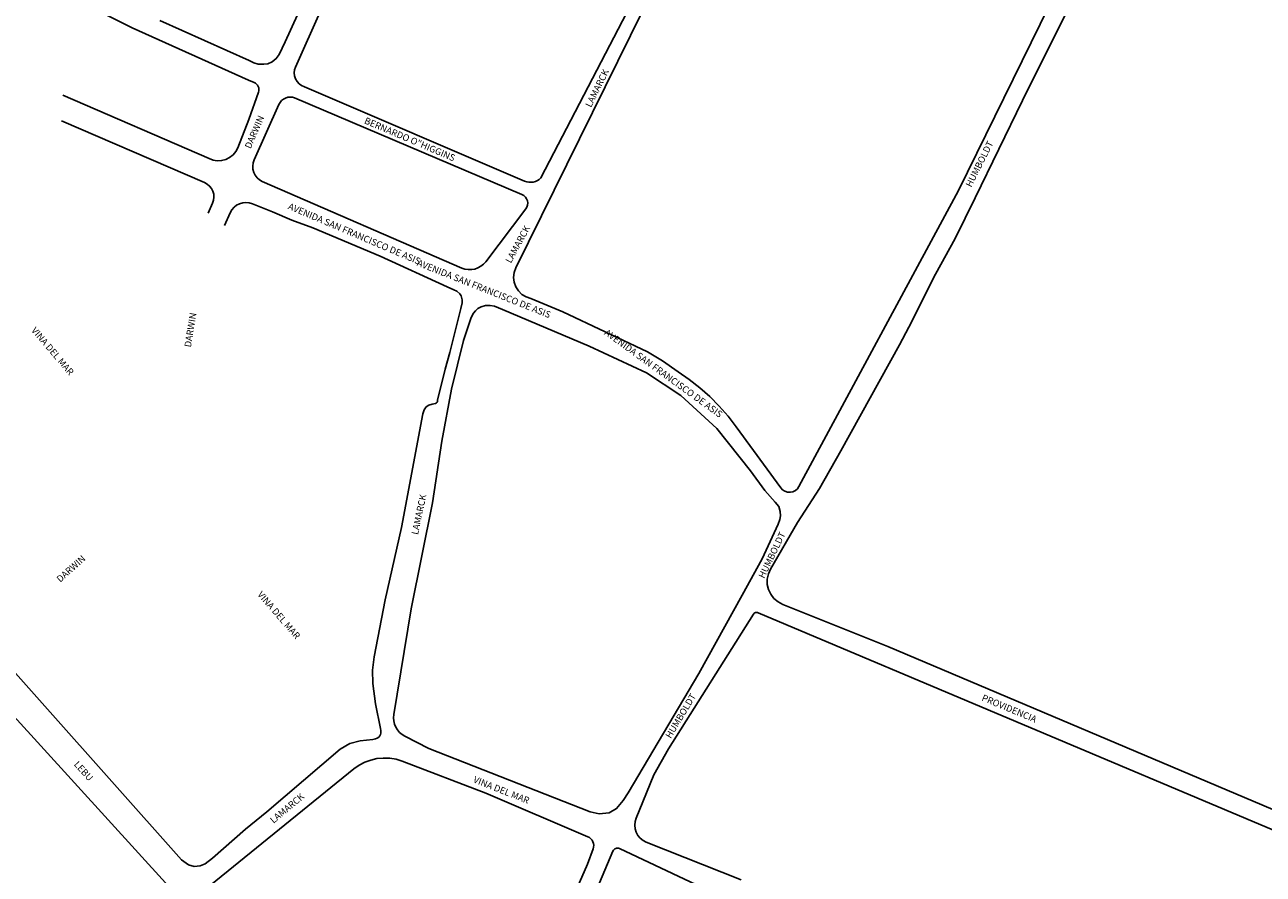
# Model space of a CAD drawing. Extents: x 267464 to 314289, y 6319626 to 6346381.
# Drawn here: x 270345 to 270717, y 6340262 to 6340517 of the extents above; entities that cross this region are included whole.
import ezdxf
from ezdxf.enums import TextEntityAlignment as Align

# ---------------------------------------------------------------- set-up
doc = ezdxf.new("R2010")
doc.units = 0
doc.header["$MEASUREMENT"] = 0
for name, color, linetype in [('DMAPAS_SOLERA_ABIERTA', 250, 'CONTINUOUS'), ('DMAPAS_SOLERA_CERRADA', 250, 'CONTINUOUS'), ('DMPS_SEGMENTO @ 1', 250, 'CONTINUOUS')]:
    doc.layers.add(name, color=color, linetype=linetype)
doc.styles.add('Annotative', font='txt')

msp = doc.modelspace()

# ---------------------------------------------------------------- linework, layer by layer
at = {"layer": 'DMAPAS_SOLERA_ABIERTA'}
for points in [[(270534.84, 6340529.12), (270492.7, 6340443.82), (270492.2, 6340442.45), (270492.04, 6340440.99), (270492.2, 6340439.54), (270492.7, 6340438.16), (270493.49, 6340436.93), (270494.54, 6340435.92), (270495.79, 6340435.16), (270497.19, 6340434.72), (270506.81, 6340430.68), (270532.25, 6340418.65), (270536.67, 6340415.96), (270541.36, 6340412.68), (270544.69, 6340410.43), (270547.86, 6340407.96), (270550.87, 6340405.29), (270553.7, 6340402.43), (270556.34, 6340399.4), (270558.77, 6340396.19), (270572.15, 6340377.92), (270572.72, 6340377.34), (270573.41, 6340376.91), (270574.18, 6340376.66), (270575, 6340376.62), (270575.79, 6340376.79), (270576.53, 6340377.15), (270577.14, 6340377.68), (270577.6, 6340378.35), (270625.45, 6340467.08), (270655.44, 6340528.14)], [(270356.92, 6340495.64), (270400.75, 6340476.65), (270401.95, 6340476.16), (270403.22, 6340475.95), (270404.51, 6340476), (270405.76, 6340476.32), (270406.92, 6340476.89), (270407.93, 6340477.7), (270408.75, 6340478.7), (270409.34, 6340479.85), (270412.64, 6340488.33), (270415.57, 6340496.48), (270415.68, 6340496.9), (270415.71, 6340497.34), (270415.65, 6340497.77), (270415.51, 6340498.19), (270415.3, 6340498.57), (270415.02, 6340498.91), (270414.69, 6340499.18), (270414.3, 6340499.39), (270412.54, 6340500.13), (270377.74, 6340515.73), (270355.96, 6340526.67)], [(270356.46, 6340487.94), (270399.41, 6340469.39), (270400.21, 6340468.95), (270400.9, 6340468.36), (270401.47, 6340467.64), (270401.88, 6340466.83), (270402.13, 6340465.95), (270402.2, 6340465.05), (270402.09, 6340464.14), (270401.8, 6340463.28), (270400.43, 6340460.2)], [(270269.44, 6340404.62), (270392.44, 6340266.53), (270394.57, 6340264.97), (270396.3, 6340264.49), (270398.12, 6340264.72), (270399.58, 6340265.3), (270401.74, 6340267.03), (270411.64, 6340275.73), (270418.04, 6340280.93), (270440.08, 6340299.64), (270442.94, 6340301.33), (270446.04, 6340302.13), (270449.84, 6340302.53), (270450.68, 6340302.74), (270451.17, 6340302.96), (270451.61, 6340303.26), (270451.93, 6340303.62), (270452.15, 6340304.07), (270452.21, 6340304.49), (270452.24, 6340305.27), (270452.19, 6340305.81), (270450.65, 6340313.26), (270449.84, 6340319.33), (270449.73, 6340323.32), (270450.29, 6340327.31), (270453.52, 6340344.38), (270458.44, 6340366.03), (270464.84, 6340400.13), (270465.28, 6340401.37), (270465.8, 6340402.22), (270466.65, 6340402.77), (270467.69, 6340403.01), (270468.67, 6340403.21), (270468.95, 6340403.39), (270469.13, 6340403.6), (270469.22, 6340403.84), (270469.28, 6340404.18), (270471.54, 6340413.53), (270472.94, 6340418.53), (270476.24, 6340431.73), (270476.59, 6340433.33), (270476.64, 6340434.32), (270476.35, 6340435.43), (270475.93, 6340436.09), (270475.02, 6340436.83), (270474.1, 6340437.23), (270472.14, 6340438.13), (270452.02, 6340447.4), (270431.91, 6340455.83), (270425.61, 6340458.18), (270419.81, 6340460.64), (270413.76, 6340463.07), (270412.81, 6340463.35), (270411.82, 6340463.45), (270410.83, 6340463.35), (270409.88, 6340463.07), (270409, 6340462.61), (270408.23, 6340461.99), (270407.58, 6340461.24), (270407.1, 6340460.38), (270405.39, 6340456.54)]]:
    msp.add_lwpolyline(points, dxfattribs=at)
at = {"layer": 'DMAPAS_SOLERA_CERRADA'}
for points in [[(270528.56, 6340525.42), (270500.25, 6340470.78), (270500.25, 6340470.78), (270499.75, 6340470.35), (270499.19, 6340470), (270498.58, 6340469.73), (270497.95, 6340469.56), (270497.29, 6340469.48), (270496.63, 6340469.5), (270495.98, 6340469.62), (270495.35, 6340469.84), (270429.33, 6340498.07), (270428.5, 6340498.45), (270427.76, 6340498.99), (270427.15, 6340499.67), (270426.69, 6340500.46), (270426.41, 6340501.34), (270426.31, 6340502.25), (270426.41, 6340503.16), (270426.69, 6340504.03), (270450.2, 6340556.85)], [(270722.34, 6340280.53), (270604.24, 6340330.43), (270572.74, 6340343.03), (270571.34, 6340343.77), (270570.13, 6340344.8), (270569.16, 6340346.06), (270568.49, 6340347.49), (270568.13, 6340349.04), (270568.11, 6340350.62), (270568.44, 6340352.18), (270569.08, 6340353.63), (270577.14, 6340367.53), (270583.74, 6340377.79), (270590.14, 6340389.03), (270607.74, 6340420.83), (270610.54, 6340426.13), (270618.51, 6340441.99), (270624.42, 6340452.67), (270630.44, 6340464.83), (270644.64, 6340494.03), (270670.94, 6340546.73)], [(270431.44, 6340528.93), (270423.54, 6340511.53), (270421.75, 6340507.74), (270420.88, 6340506.56), (270419.66, 6340505.56), (270418.34, 6340505.02), (270417.12, 6340504.84), (270415.52, 6340504.93), (270414.16, 6340505.29), (270412.74, 6340505.93), (270385.94, 6340517.93)], [(270560.24, 6340260.53), (270531.84, 6340271.83), (270530.88, 6340272.33), (270530.03, 6340273), (270529.34, 6340273.83), (270528.82, 6340274.78), (270528.5, 6340275.81), (270528.39, 6340276.88), (270528.49, 6340277.96), (270528.81, 6340278.99), (270530.84, 6340283.93), (270534.14, 6340291.93), (270538.54, 6340299.73), (270563.96, 6340340.09), (270564.07, 6340340.25), (270564.22, 6340340.38), (270564.39, 6340340.49), (270564.57, 6340340.56), (270564.76, 6340340.61), (270564.96, 6340340.62), (270565.15, 6340340.59), (270565.34, 6340340.53), (270719.94, 6340275.43)], [(270331.99, 6340320.65), (270388.67, 6340258.49), (270388.85, 6340258.33), (270389.02, 6340258.12), (270389.15, 6340257.91), (270389.26, 6340257.68), (270389.33, 6340257.47), (270389.37, 6340257.29), (270389.39, 6340257), (270389.39, 6340256.79), (270389.35, 6340256.53), (270389.27, 6340256.27), (270389.11, 6340255.94), (270388.98, 6340255.76), (270388.31, 6340255.11), (270388.31, 6340255.11), (270343.41, 6340215.27)], [(270401.16, 6340258.88), (270444.14, 6340293.73), (270444.14, 6340293.73), (270445.71, 6340294.84), (270447.41, 6340295.74), (270449.21, 6340296.41), (270451.08, 6340296.83), (270452.99, 6340297.01), (270454.91, 6340296.94), (270456.81, 6340296.62), (270458.65, 6340296.06), (270483.74, 6340286.53), (270514.34, 6340273.43), (270514.81, 6340273.17), (270515.23, 6340272.82), (270515.58, 6340272.41), (270515.84, 6340271.93), (270516, 6340271.42), (270516.07, 6340270.88), (270516.03, 6340270.34), (270515.88, 6340269.81), (270514.24, 6340265.23), (270508.04, 6340251.07)], [(270795.04, 6340107.43), (270512.6, 6340232.47), (270512.6, 6340232.47), (270510.98, 6340233.44), (270509.88, 6340235.14), (270509.28, 6340237.44), (270509.53, 6340239.97), (270521.84, 6340269.13), (270521.98, 6340269.39), (270522.17, 6340269.62), (270522.41, 6340269.8), (270522.67, 6340269.94), (270522.95, 6340270.02), (270523.25, 6340270.03), (270523.54, 6340269.99), (270523.82, 6340269.9), (270550.34, 6340257.43), (270615.94, 6340227.83), (270668.84, 6340204.13), (270723.94, 6340179.43)]]:
    msp.add_lwpolyline(points, dxfattribs=at)
for points in [[(270476.51, 6340443.81), (270416.71, 6340469.73), (270415.89, 6340470.21), (270415.16, 6340470.84), (270414.58, 6340471.6), (270414.16, 6340472.46), (270413.92, 6340473.38), (270413.86, 6340474.33), (270413.99, 6340475.28), (270414.3, 6340476.19), (270421.69, 6340492.8), (270422.04, 6340493.41), (270422.49, 6340493.95), (270423.04, 6340494.4), (270423.65, 6340494.74), (270424.32, 6340494.95), (270425.02, 6340495.04), (270425.72, 6340495), (270426.4, 6340494.84), (270494.56, 6340465.81), (270495.12, 6340465.5), (270495.59, 6340465.06), (270495.95, 6340464.54), (270496.19, 6340463.94), (270496.28, 6340463.31), (270496.23, 6340462.67), (270496.03, 6340462.06), (270495.7, 6340461.51), (270483.7, 6340445.7), (270483.03, 6340444.95), (270482.25, 6340444.33), (270481.37, 6340443.85), (270480.43, 6340443.51), (270479.44, 6340443.34), (270478.44, 6340443.33), (270477.45, 6340443.49), (270476.51, 6340443.81)], [(270459.44, 6340303.53), (270458.61, 6340304.04), (270457.87, 6340304.68), (270457.24, 6340305.43), (270456.73, 6340306.26), (270456.37, 6340307.16), (270456.14, 6340308.11), (270456.07, 6340309.09), (270456.15, 6340310.06), (270461.34, 6340341.73), (270467.74, 6340373.43), (270470.54, 6340391.93), (270473.45, 6340407.56), (270477.04, 6340422.13), (270478.64, 6340426.93), (270479.36, 6340428.99), (270480.06, 6340430.31), (270480.64, 6340430.94), (270481.34, 6340431.67), (270482.3, 6340432.23), (270483.65, 6340432.54), (270485.06, 6340432.62), (270486.37, 6340432.42), (270488.74, 6340431.43), (270514.7, 6340420.35), (270531.86, 6340412.37), (270542.24, 6340405.59), (270552.95, 6340395.76), (270563.05, 6340383.08), (270567.41, 6340377.16), (270570.46, 6340373.68), (270571.54, 6340372.36), (270571.99, 6340370.9), (270572.11, 6340369.58), (270571.86, 6340368.44), (270571.35, 6340367.04), (270566.54, 6340356.73), (270560.6, 6340345.77), (270547.62, 6340322.33), (270526.42, 6340286.56), (270524.91, 6340284.28), (270522.91, 6340281.84), (270520.73, 6340280.62), (270517.67, 6340280.33), (270514.97, 6340280.92), (270466.64, 6340299.83), (270459.44, 6340303.53)]]:
    msp.add_lwpolyline(points, close=True, dxfattribs=at)

# ---------------------------------------------------------------- texts
at = {"layer": 'DMPS_SEGMENTO @ 1', "style": 'Annotative'}
for s, rotation, p in [('LAMARCK', 63.7005, (270517.09, 6340497.69)), ('DARWIN', 66.5832, (270414.36, 6340484.56)), ('BERNARDO O"HIGGINS', 336.8445, (270460.94, 6340482.38)), ('HUMBOLDT', 63.4322, (270631.72, 6340474.99)), ('AVENIDA SAN FRANCISCO DE ASIS', 336.9312, (270444.33, 6340454.07)), ('LAMARCK', 61.5005, (270493.29, 6340450.94)), ('AVENIDA SAN FRANCISCO DE ASIS', 338.2938, (270483.16, 6340437.6)), ('DARWIN', 80.7384, (270395.15, 6340425.27)), ('VINA DEL MAR', 310.4106, (270353.84, 6340418.93)), ('AVENIDA SAN FRANCISCO DE ASIS', 324.066, (270537, 6340412.26)), ('LAMARCK', 78.0376, (270463.68, 6340369.97)), ('HUMBOLDT', 64.324, (270569.51, 6340357.82)), ('DARWIN', 42.0208, (270359.34, 6340353.73)), ('VINA DEL MAR', 310.834, (270421.69, 6340339.83)), ('HUMBOLDT', 59.046, (270542.16, 6340309.63)), ('PROVIDENCIA', 337.3561, (270640.68, 6340311.85)), ('LEBU', 312.4187, (270363.13, 6340293.11)), ('VINA DEL MAR', 338.2894, (270488.39, 6340287.43)), ('LAMARCK', 39.6855, (270424.13, 6340281.97))]:
    msp.add_text(s, height=2, rotation=rotation, dxfattribs=at).set_placement(p, align=Align.MIDDLE_CENTER)

doc.saveas('drawing.dxf')
